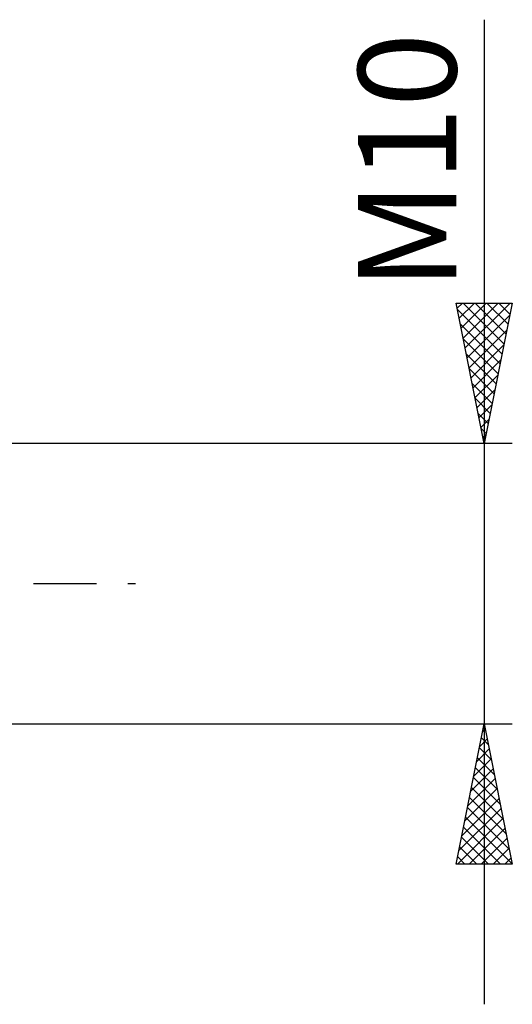
# Model space of a CAD drawing. Units: millimetres. Extents: x -26 to 157, y -40 to 55.
# Drawn here: x 75 to 93, y -15 to 20 of the extents above; entities that cross this region are included whole.
import ezdxf
from ezdxf.enums import TextEntityAlignment as Align

# ---------------------------------------------------------------- set-up
doc = ezdxf.new("R2010")
doc.units = ezdxf.units.MM
doc.header["$LTSCALE"] = 5.6
doc.linetypes.add('LONGDASH_DASH', pattern=[0.85, 0.4, -0.2, 0.05, -0.2])
doc.layers.add('2', color=7, linetype='CONTINUOUS')
doc.layers.add('SK4', color=2, linetype='LONGDASH_DASH')
doc.styles.get("Standard").update_dxf_attribs({"font": 'Monospac821 BT'})

msp = doc.modelspace()

# ---------------------------------------------------------------- linework, layer by layer
at = {"layer": '2', "color": 7, "linetype": 'CONTINUOUS', "lineweight": 25}
for p, q in [((92, 20.106), (92, -15)), ((92, 5), (91, 10)), ((91, 10), (93, 10)), ((91.037, 9.815), (91.222, 10)), ((91.108, 9.461), (91.647, 10)), ((91.178, 9.108), (92.071, 10)), ((91.246, 10), (92.708, 8.539)), ((91.249, 8.754), (92.495, 10)), ((91.32, 8.401), (92.919, 10)), ((91.67, 10), (92.778, 8.892)), ((93, 10), (92, 5)), ((92.095, 10), (92.849, 9.246)), ((92.519, 10), (92.92, 9.599)), ((92.943, 10), (92.991, 9.953)), ((91.045, 9.777), (92.637, 8.185)), ((91.391, 8.047), (92.914, 9.57)), ((91.151, 9.247), (92.566, 7.831)), ((91.461, 7.693), (92.808, 9.04)), ((91.257, 8.717), (92.496, 7.478)), ((91.532, 7.34), (92.702, 8.51)), ((91.363, 8.186), (92.425, 7.124)), ((91.603, 6.986), (92.596, 7.979)), ((91.469, 7.656), (92.354, 6.771)), ((91.673, 6.633), (92.49, 7.449)), ((91.575, 7.126), (92.283, 6.417)), ((91.744, 6.279), (92.384, 6.919)), ((91.681, 6.595), (92.213, 6.064)), ((91.815, 5.926), (92.278, 6.388)), ((91.787, 6.065), (92.142, 5.71)), ((91.886, 5.572), (92.172, 5.858)), ((91.893, 5.535), (92.071, 5.357)), ((91.956, 5.219), (92.066, 5.328)), ((93, 5), (70.5, 5)), ((91.999, 5.004), (92.001, 5.003)), ((70.5, -5), (93, -5)), ((91, -10), (92, -5)), ((91.945, -5.277), (92.037, -5.185)), ((91.97, -5.149), (92.045, -5.223)), ((92, -5), (93, -10)), ((91.839, -5.807), (92.108, -5.538)), ((91.899, -5.503), (92.151, -5.754)), ((91.732, -6.338), (92.178, -5.892)), ((91.829, -5.856), (92.257, -6.284)), ((91.626, -6.868), (92.249, -6.245)), ((91.758, -6.21), (92.363, -6.814)), ((91.52, -7.398), (92.32, -6.599)), ((91.687, -6.563), (92.469, -7.345)), ((91.414, -7.929), (92.39, -6.952)), ((91.617, -6.917), (92.575, -7.875)), ((91.308, -8.459), (92.461, -7.306)), ((91.546, -7.27), (92.681, -8.405)), ((91.202, -8.989), (92.532, -7.66)), ((91.475, -7.624), (92.787, -8.936)), ((91.096, -9.52), (92.603, -8.013)), ((91.405, -7.977), (92.893, -9.466)), ((91.04, -10), (92.673, -8.367)), ((91.334, -8.331), (92.999, -9.996)), ((91.263, -8.685), (92.579, -10)), ((91.464, -10), (92.744, -8.72)), ((91.192, -9.038), (92.154, -10)), ((91.889, -10), (92.815, -9.074)), ((91.122, -9.392), (91.73, -10)), ((92.313, -10), (92.885, -9.427)), ((91.051, -9.745), (91.306, -10)), ((92.737, -10), (92.956, -9.781)), ((93, -10), (91, -10))]:
    msp.add_line(p, q, dxfattribs=at)
at = {"layer": 'SK4', "color": 2, "linetype": 'LONGDASH_DASH', "lineweight": 25}
msp.add_line((-5, 0), (80, 0), dxfattribs=at)

# ---------------------------------------------------------------- texts
at = {"layer": '2', "color": 7, "linetype": 'CONTINUOUS', "lineweight": 25}
msp.add_text('M10', height=3.5, rotation=90, dxfattribs=at).set_placement((91, 15.053), align=Align.CENTER)

doc.saveas('drawing.dxf')
